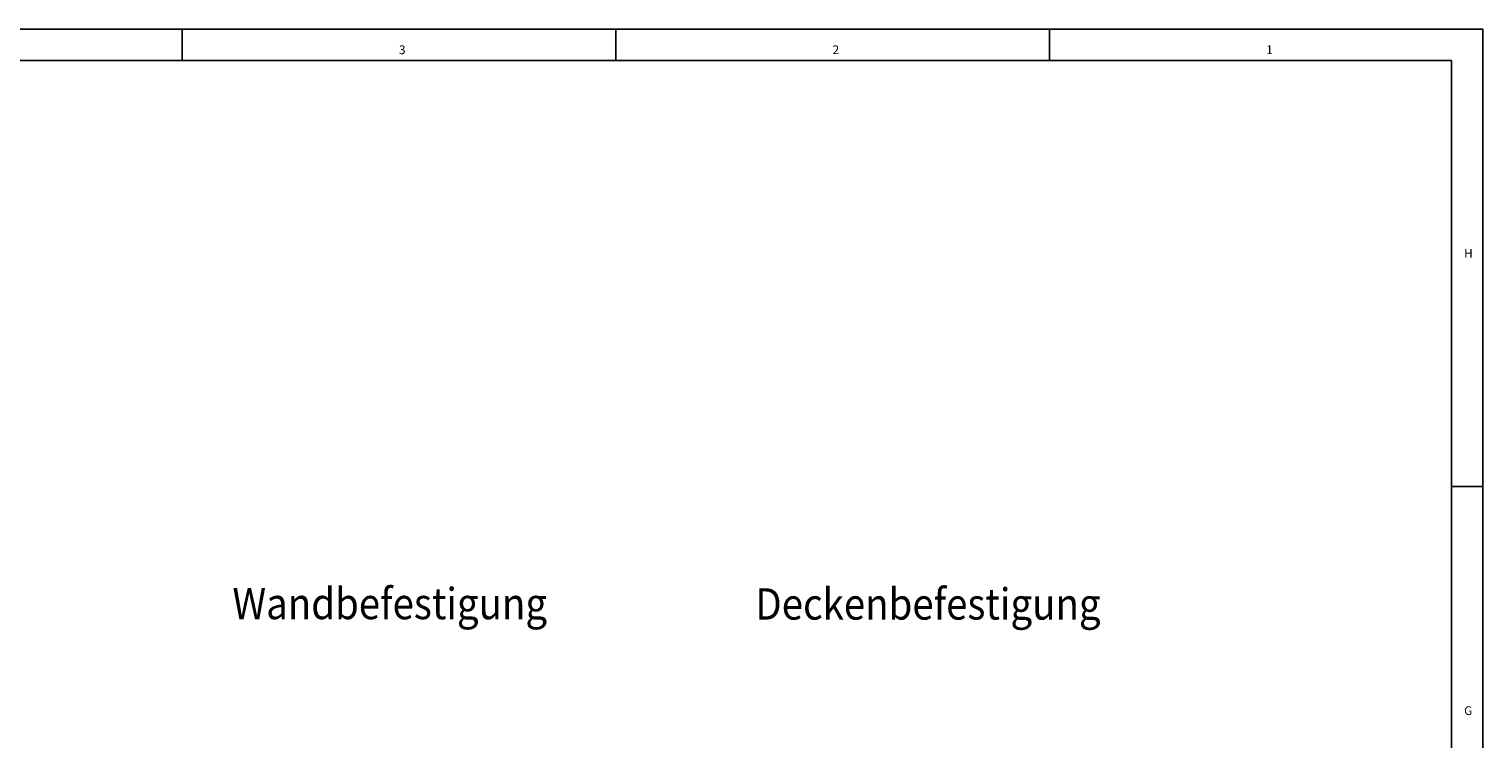
# Model space of a CAD drawing. Units: inches. Extents: x -735 to 927, y -1314 to -146.
# Drawn here: x 463 to 927, y -372 to -146 of the extents above; entities that cross this region are included whole.
import ezdxf

# ---------------------------------------------------------------- set-up
doc = ezdxf.new("R2010")
doc.units = ezdxf.units.IN
doc.layers.add('1', color=7, linetype='Continuous')
doc.styles.add('CONVERTER_11', font='txt.shx', dxfattribs={"width": 0.99})
doc.styles.add('CONVERTER_12', font='txt.shx', dxfattribs={"width": 0.9})

# ---------------------------------------------------------------- blocks, each defined once
blk = doc.blocks.new('a1gr', base_point=(-400.92, -1694.39))
at = {"color": 2, "linetype": 'Continuous'}
for p, q in [((-356.92, -62.39), (474.08, -62.39)), ((474.08, -62.39), (474.08, -646.39))]:
    blk.add_line(p, q, dxfattribs=at)
at = {"color": 3, "linetype": 'Continuous'}
for p, q in [((266.33, -62.39), (266.33, -67.39)), ((335.58, -62.39), (335.58, -67.39)), ((404.83, -62.39), (404.83, -67.39)), ((469.08, -67.39), (-351.92, -67.39)), ((469.08, -586.49), (469.08, -67.39)), ((474.08, -135.39), (469.08, -135.39))]:
    blk.add_line(p, q, dxfattribs=at)
at = {"color": 3, "style": 'CONVERTER_11', "width": 0.99}
for s, p in [('3', (300.96, -66.39)), ('2', (370.21, -66.39)), ('1', (439.46, -66.39)), ('H', (471.08, -98.89)), ('G', (471.08, -171.89))]:
    blk.add_text(s, height=1.4, dxfattribs=at).set_placement(p)
blk = doc.blocks.new('rahmen', base_point=(-822.83, -3409.77))
at = {"layer": '1', "xscale": 2, "yscale": 2, "zscale": 2}
blk.add_blockref('a1gr', (-822.83, -3409.77), dxfattribs=at)
blk = doc.blocks.new('Sechskantschraube_ISO_4014_M10_x_45_-___31', base_point=(112.36, 43.85))
at = {"layer": '1', "color": 4, "style": 'CONVERTER_12', "width": 0.9}
for s, p in [('Wandbefestigung', (527.71, -334.17)), ('Deckenbefestigung', (694.74, -334.3))]:
    blk.add_text(s, height=10, dxfattribs=at).set_placement(p)
blk = doc.blocks.new('Top__32', base_point=(261.11, 789.39))
at = {"layer": '1'}
blk.add_blockref('Sechskantschraube_ISO_4014_M10_x_45_-___31', (112.36, 43.85), dxfattribs=at)
blk = doc.blocks.new('Top__33', base_point=(236.5, 204.43))
blk.add_blockref('Top__32', (261.11, 789.39))
blk = doc.blocks.new('Sechskantschraube_DIN_933-M5x12--__34', base_point=(44.01, -97.14))
blk.add_blockref('Top__33', (236.5, 204.43))
blk = doc.blocks.new('10620-2-232__35', base_point=(-229.1, -83.09))
at = {"layer": '1'}
blk.add_blockref('Sechskantschraube_DIN_933-M5x12--__34', (44.01, -97.14), dxfattribs=at)
blk = doc.blocks.new('10620-0-010', base_point=(44.01, -97.14))
blk.add_blockref('10620-2-232__35', (-229.1, -83.09))

msp = doc.modelspace()

# ---------------------------------------------------------------- block references
for name, p in [('rahmen', (-822.83, -3409.77)), ('10620-0-010', (44.01, -97.14))]:
    msp.add_blockref(name, p)

doc.saveas('drawing.dxf')
